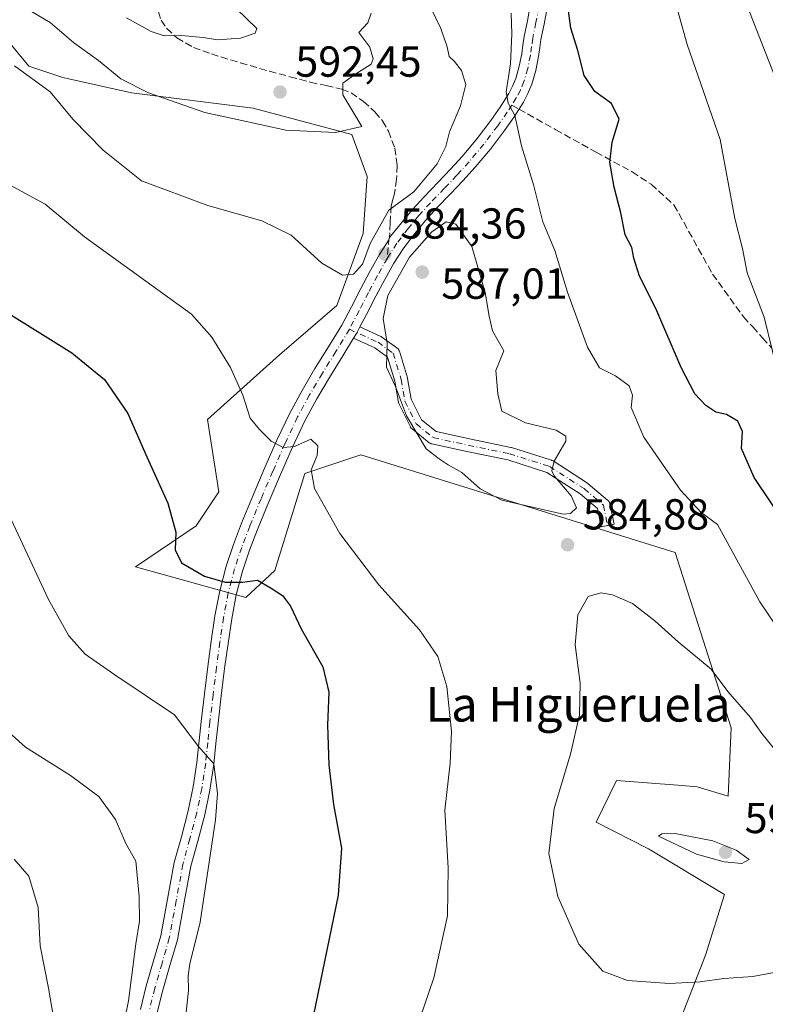
# Model space of a CAD drawing. Units: metres. Extents: x 556394 to 559850, y 4714782 to 4717123.
# Drawn here: x 559336 to 559508, y 4716782 to 4717009 of the extents above; entities that cross this region are included whole.
import ezdxf
from ezdxf.enums import TextEntityAlignment as Align

# ---------------------------------------------------------------- set-up
doc = ezdxf.new("R2010")
doc.units = ezdxf.units.M
doc.header["$MEASUREMENT"] = 0
doc.linetypes.add('DGN Style 3', pattern=[2.307223458686699, 1.648016756204785, -0.6592067024819142])
doc.linetypes.add('DGN Style 4', pattern=[2.6384748266838614, 1.318413404963828, -0.6592067024819142, 0.001648016756204785, -0.6592067024819142])
for name, color, linetype, lineweight in [('Camino Cxs', 7, 'Continuous', 0), ('Camino eje', 30, 'DGN Style 4', 13), ('Corriente natural lineal', 142, 'Continuous', 13), ('Cultivos herbáceos CxS', 92, 'Continuous', 0), ('Cultivos leñosos CxS', 92, 'Continuous', 0), ('Curva de nivel maestra', 30, 'Continuous', 30), ('Curva de nivel normal', 30, 'Continuous', 0), ('Matorral CxS', 135, 'Continuous', 0), ('Pista no pavimentada Cxs', 111, 'Continuous', 0), ('Pista no pavimentada eje', 91, 'DGN Style 4', 0), ('Punto de cota en terreno', 7, 'Continuous', 0), ('Rótulo de punto de cota en terreno', 7, 'Continuous', 0), ('Senda', 7, 'DGN Style 3', 0), ('Senda no paivmentada conexión', 7, 'DGN Style 3', 0), ('Texto cartográfico', 7, 'Continuous', 0)]:
    doc.layers.add(name, color=color, linetype=linetype, lineweight=lineweight)
doc.styles.add('Style-Arial', font='txt')

# ---------------------------------------------------------------- blocks, each defined once
blk = doc.blocks.new('*U8')
at = {"layer": 'Matorral CxS', "color": 135, "linetype": 'Continuous', "lineweight": 0}
blk.add_polyline3d([(559488.2267000005, 4716777.436100001, 583.776199999993), (559494.3690999998, 4716793.2293, 586.2783000000054), (559498.7560999999, 4716807.267700001, 588.3197999999975), (559481.2083000002, 4716817.796900001, 588.9967000000033), (559469.1655000001, 4716823.928900001, 586.4032000000007), (559473.8459000001, 4716833.568299999, 586.391499999998), (559487.9861000003, 4716832.480599999, 587.6468000000023), (559492.4689999997, 4716832.135700001, 587.8108000000066), (559499.6316000001, 4716829.987500001, 587.7339999999967), (559500.3479000004, 4716845.738700001, 586.0619000000006), (559487.3510999996, 4716886.234999999, 582.9256000000023), (559467.8521999996, 4716892.308, 584.829899999997), (559414.8365000002, 4716908.777899999, 582.408500000005), (559401.9413000001, 4716904.4823, 579.4440000000031), (559395.0223000003, 4716882.082599999, 576.3849000000046), (559388.3280999997, 4716875.8398, 574.6965999999958), (559362.8219, 4716882.954800001, 572.9657000000007), (559376.7971000001, 4716892.379600001, 575.4097999999941), (559382.0610999997, 4716900.275599999, 577.3221000000049), (559379.4297000002, 4716916.9463, 577.8628000000026), (559396.1002000002, 4716931.8619, 581.7599999999948), (559409.2625000002, 4716943.268200001, 584.0482000000047), (559415.4042999996, 4716959.938800001, 586.8396000000066), (559416.2818999998, 4716973.100099999, 588.4327000000048), (559412.7725000001, 4716982.7521, 590.3954999999987), (559389.9599000001, 4716988.893999999, 592.6413999999932), (559361.8827000001, 4716992.404200001, 589.3718999999984), (559346.0893000001, 4716995.913899999, 586.9174000000058), (559338.1924999999, 4716998.5461, 585.6845999999932), (559329.4184999998, 4717009.0757, 586.9912999999942)], dxfattribs=at)
blk = doc.blocks.new('*U20')
at = {"layer": 'Cultivos herbáceos CxS', "color": 92, "linetype": 'Continuous', "lineweight": 0}
blk.add_polyline3d([(559329.4184999998, 4717009.0757, 586.9912999999942), (559338.1924999999, 4716998.5461, 585.6845999999932), (559346.0893000001, 4716995.913899999, 586.9174000000058), (559361.8827000001, 4716992.404200001, 589.3718999999984), (559389.9599000001, 4716988.893999999, 592.6413999999932), (559412.7725000001, 4716982.7521, 590.3954999999987), (559416.2818999998, 4716973.100099999, 588.4327000000048), (559415.4042999996, 4716959.938800001, 586.8396000000066), (559409.2625000002, 4716943.268200001, 584.0482000000047), (559396.1002000002, 4716931.8619, 581.7599999999948), (559379.4297000002, 4716916.9463, 577.8628000000026), (559382.0610999997, 4716900.275599999, 577.3221000000049), (559376.7971000001, 4716892.379600001, 575.4097999999941), (559362.8219, 4716882.954800001, 572.9657000000007), (559388.3280999997, 4716875.8398, 574.6965999999958), (559395.0223000003, 4716882.082599999, 576.3849000000046), (559401.9413000001, 4716904.4823, 579.4440000000031), (559414.8365000002, 4716908.777899999, 582.408500000005), (559467.8521999996, 4716892.308, 584.829899999997), (559487.3510999996, 4716886.234999999, 582.9256000000023), (559500.3479000004, 4716845.738700001, 586.0619000000006), (559499.6316000001, 4716829.987500001, 587.7339999999967), (559492.4689999997, 4716832.135700001, 587.8108000000066), (559487.9861000003, 4716832.480599999, 587.6468000000023), (559473.8459000001, 4716833.568299999, 586.391499999998), (559469.1655000001, 4716823.928900001, 586.4032000000007), (559481.2083000002, 4716817.796900001, 588.9967000000033), (559498.7560999999, 4716807.267700001, 588.3197999999975), (559494.3690999998, 4716793.2293, 586.2783000000054), (559488.2267000005, 4716777.436100001, 583.776199999993)], dxfattribs=at)
blk = doc.blocks.new('5PATER')
at = {"layer": 'Cultivos leñosos CxS', "linetype": 'Continuous', "lineweight": 0}
h = blk.add_hatch(color=51, dxfattribs=at)
edge = h.paths.add_edge_path()
edge.add_ellipse((0, 0), major_axis=(-0.1095731443231308, -0.1110710700762829), ratio=0.9994222409660322, start_angle=0, end_angle=360)

msp = doc.modelspace()

# ---------------------------------------------------------------- linework, layer by layer
at = {"layer": 'Camino Cxs', "color": 7, "linetype": 'Continuous', "lineweight": 0, "extrusion": (-0.0519056573104535, -0.09584065581075914, 0.9940424394526289), "elevation": -480531.0342066232, "flags": 128}
msp.add_lwpolyline([(-1754423.502425415, 4387882.626052311), (-1754423.438428738, 4387883.973836523), (-1754423.459452802, 4387885.654667481)], dxfattribs=at)
at = {"layer": 'Camino Cxs', "color": 7, "linetype": 'Continuous', "lineweight": 0}
msp.add_polyline3d([(559413.1557, 4716935.702500001, 583.3598999999958), (559413.8501000004, 4716936.850099999, 583.5068000000028), (559414.6272999998, 4716938.329299999, 583.6900000000023), (559419.4238999998, 4716936.1569, 584.5812000000005), (559419.5551000005, 4716936.089500001, 584.6122999999934), (559419.6804999998, 4716936.008500001, 584.6408999999985), (559423.1700999998, 4716933.500299999, 585.1805000000022), (559423.2588999998, 4716933.431299999, 585.1852999999974), (559423.4436999997, 4716933.2465, 585.1904999999971), (559423.5937000001, 4716933.032299999, 585.1870999999956), (559423.7043000003, 4716932.795299999, 585.1753999999928), (559423.7301000003, 4716932.717900001, 585.1699999999983), (559425.5839, 4716926.611099999, 585.1068999999989), (559425.6261, 4716926.4341, 585.1061000000045), (559426.4611000001, 4716921.632900001, 585.0584999999992), (559428.8337000003, 4716916.887700001, 585.2204000000056), (559432.2282999996, 4716914.153100001, 585.3246999999974), (559439.9442999996, 4716912.4847, 585.5880000000034), (559449.4253000002, 4716910.5231, 585.4504000000015), (559449.5755000003, 4716910.483899999, 585.4468999999954), (559458.8448999999, 4716907.5395, 585.039499999999), (559458.9036999998, 4716907.519500001, 585.0354999999981), (559459.1407000005, 4716907.4089, 585.0267000000022), (559459.2027000003, 4716907.371099999, 585.0249999999943), (559467.1634999998, 4716902.2457, 584.4382000000041), (559467.3205000004, 4716902.1295, 584.4318000000058), (559471.7965000002, 4716898.308499999, 584.1860000000015), (559471.9716999996, 4716898.131899999, 584.1836999999941), (559472.1217, 4716897.9177, 584.188599999994), (559472.2320999998, 4716897.6807, 584.2005000000064), (559472.2906999998, 4716897.4749, 584.2136000000028), (559473.2723000003, 4716892.785700001, 584.303899999999), (559470.3359000003, 4716892.1711, 584.5966999999946), (559469.4593000002, 4716896.359300001, 584.5537999999942), (559465.4545, 4716899.778100001, 584.7970000000059), (559457.7465000004, 4716904.740700001, 585.1889999999985), (559448.7412999999, 4716907.601100001, 585.2811999999976), (559439.3234999999, 4716909.549699999, 585.4091000000044), (559431.2471000003, 4716911.2959, 585.0302999999985), (559431.0510999998, 4716911.352499999, 585.0209000000032), (559430.8141000001, 4716911.463099999, 585.0127999999969), (559430.6231000006, 4716911.593900001, 585.0096000000049), (559426.6857000003, 4716914.765900001, 584.932799999995), (559426.4890999999, 4716914.960300001, 584.9257999999973), (559426.3391000004, 4716915.174500001, 584.9226000000053), (559426.2965000002, 4716915.253699999, 584.9223000000056), (559423.6793000001, 4716920.488100001, 584.8549000000058), (559423.6114999996, 4716920.6459, 584.8539000000019), (559423.5434999998, 4716920.9003, 584.8552000000054), (559422.6864999998, 4716925.8277, 584.8769999999931), (559421.0069000004, 4716931.3607, 584.707899999994), (559418.0504999999, 4716933.485500001, 584.1831999999995)], close=True, dxfattribs=at)
msp.add_polyline3d([(559414.6272999998, 4716938.329299999, 583.6900000000023), (559419.4238999998, 4716936.1569, 584.5812000000005), (559419.5551000005, 4716936.089500001, 584.6122999999934), (559419.6804999998, 4716936.008500001, 584.6408999999985), (559423.1700999998, 4716933.500299999, 585.1805000000022), (559423.2588999998, 4716933.431299999, 585.1852999999974), (559423.4436999997, 4716933.2465, 585.1904999999971), (559423.5937000001, 4716933.032299999, 585.1870999999956), (559423.7043000003, 4716932.795299999, 585.1753999999928), (559423.7301000003, 4716932.717900001, 585.1699999999983), (559425.5839, 4716926.611099999, 585.1068999999989), (559425.6261, 4716926.4341, 585.1061000000045), (559426.4611000001, 4716921.632900001, 585.0584999999992), (559428.8337000003, 4716916.887700001, 585.2204000000056), (559432.2282999996, 4716914.153100001, 585.3246999999974), (559439.9442999996, 4716912.4847, 585.5880000000034), (559449.4253000002, 4716910.5231, 585.4504000000015), (559449.5755000003, 4716910.483899999, 585.4468999999954), (559458.8448999999, 4716907.5395, 585.039499999999), (559458.9036999998, 4716907.519500001, 585.0354999999981), (559459.1407000005, 4716907.4089, 585.0267000000022), (559459.2027000003, 4716907.371099999, 585.0249999999943), (559467.1634999998, 4716902.2457, 584.4382000000041), (559467.3205000004, 4716902.1295, 584.4318000000058), (559471.7965000002, 4716898.308499999, 584.1860000000015), (559471.9716999996, 4716898.131899999, 584.1836999999941), (559472.1217, 4716897.9177, 584.188599999994), (559472.2320999998, 4716897.6807, 584.2005000000064), (559472.2906999998, 4716897.4749, 584.2136000000028), (559473.2723000003, 4716892.785700001, 584.303899999999), (559470.3359000003, 4716892.1711, 584.5966999999946), (559469.4593000002, 4716896.359300001, 584.5537999999942), (559465.4545, 4716899.778100001, 584.7970000000059), (559457.7465000004, 4716904.740700001, 585.1889999999985), (559448.7412999999, 4716907.601100001, 585.2811999999976), (559439.3234999999, 4716909.549699999, 585.4091000000044), (559431.2471000003, 4716911.2959, 585.0302999999985), (559431.0510999998, 4716911.352499999, 585.0209000000032), (559430.8141000001, 4716911.463099999, 585.0127999999969), (559430.6231000006, 4716911.593900001, 585.0096000000049), (559426.6857000003, 4716914.765900001, 584.932799999995), (559426.4890999999, 4716914.960300001, 584.9257999999973), (559426.3391000004, 4716915.174500001, 584.9226000000053), (559426.2965000002, 4716915.253699999, 584.9223000000056), (559423.6793000001, 4716920.488100001, 584.8549000000058), (559423.6114999996, 4716920.6459, 584.8539000000019), (559423.5434999998, 4716920.9003, 584.8552000000054), (559422.6864999998, 4716925.8277, 584.8769999999931), (559421.0069000004, 4716931.3607, 584.707899999994), (559418.0504999999, 4716933.485500001, 584.1831999999995), (559413.1557999998, 4716935.702500001, 583.3598999999958)], dxfattribs=at)
at = {"layer": 'Camino eje', "color": 30, "linetype": 'DGN Style 4', "lineweight": 13}
msp.add_polyline3d([(559412.1946999999, 4716937.784499999, 583.3454999999958), (559418.8051000005, 4716934.7905, 584.3764999999985), (559422.2947000006, 4716932.282299999, 584.9297999999981), (559424.1485000001, 4716926.1753, 584.9899000000005), (559425.0208999999, 4716921.1591, 584.9585999999981), (559427.6382999998, 4716915.924500001, 585.0503999999928), (559431.5641000001, 4716912.7621, 585.1508999999933), (559439.6338999998, 4716911.017300001, 585.4983999999968), (559449.1212999999, 4716909.054300001, 585.3625999999931), (559458.3907000005, 4716906.1099, 585.0999000000012), (559466.3514999999, 4716900.9845, 584.6083000000071), (559470.8224999999, 4716897.1677, 584.3831000000064), (559471.8041000003, 4716892.478499999, 584.4630999999936)], dxfattribs=at)
at = {"layer": 'Corriente natural lineal', "color": 142, "linetype": 'Continuous', "lineweight": 13}
msp.add_polyline3d([(559484.8400999998, 4717075.5701, 570.4594999999972), (559485.3844, 4717073.888, 570.3824000000022), (559485.2789000003, 4717067.9911, 570.1564000000071), (559487.0842000004, 4717063.395400001, 569.9055999999982), (559487.9225000005, 4717056.437799999, 569.6508999999933), (559489.148, 4717050.536599999, 569.5411000000023), (559491.2117, 4717044.9804, 569.0136999999959), (559495.4334000004, 4717035.164000001, 568.3282999999938), (559495.6700999998, 4717034.3101, 568.2157000000007), (559498.6300999997, 4717025.370100001, 567.5071999999927), (559501.2901, 4717018.3101, 567.4545999999973), (559503.6688999999, 4717013.256100001, 567.1276999999973), (559510.5793000003, 4716995.7678, 566.3726000000024)], dxfattribs=at)
at = {"layer": 'Cultivos herbáceos CxS', "color": 92, "linetype": 'Continuous', "lineweight": 0}
msp.add_polyline3d([(559488.2267000005, 4716777.436100001, 583.776199999993), (559494.3690999998, 4716793.2293, 586.2783000000054), (559498.7560999999, 4716807.267700001, 588.3197999999975), (559481.2083000002, 4716817.796900001, 588.9967000000033), (559469.1655000001, 4716823.928900001, 586.4032000000007), (559473.8459000001, 4716833.568299999, 586.391499999998), (559487.9861000003, 4716832.480599999, 587.6468000000023), (559492.4689999997, 4716832.135700001, 587.8108000000066), (559499.6316000001, 4716829.987500001, 587.7339999999967), (559500.3479000004, 4716845.738700001, 586.0619000000006), (559487.3510999996, 4716886.234999999, 582.9256000000023), (559467.8521999996, 4716892.308, 584.829899999997), (559414.8365000002, 4716908.777899999, 582.408500000005), (559401.9413000001, 4716904.4823, 579.4440000000031), (559395.0223000003, 4716882.082599999, 576.3849000000046), (559388.3280999997, 4716875.8398, 574.6965999999958), (559362.8219, 4716882.954800001, 572.9657000000007), (559376.7971000001, 4716892.379600001, 575.4097999999941), (559382.0610999997, 4716900.275599999, 577.3221000000049), (559379.4297000002, 4716916.9463, 577.8628000000026), (559396.1002000002, 4716931.8619, 581.7599999999948), (559409.2625000002, 4716943.268200001, 584.0482000000047), (559415.4042999996, 4716959.938800001, 586.8396000000066), (559416.2818999998, 4716973.100099999, 588.4327000000048), (559412.7725000001, 4716982.7521, 590.3954999999987), (559389.9599000001, 4716988.893999999, 592.6413999999932), (559361.8827000001, 4716992.404200001, 589.3718999999984), (559346.0893000001, 4716995.913899999, 586.9174000000058), (559338.1924999999, 4716998.5461, 585.6845999999932), (559329.4184999998, 4717009.0757, 586.9912999999942)], dxfattribs=at)
at = {"layer": 'Curva de nivel maestra', "color": 30, "linetype": 'Continuous', "lineweight": 30, "elevation": 575, "flags": 128}
for points in [[(559516.8099999996, 4716886.950099999), (559505.5999999996, 4716903.5801), (559502.6900000004, 4716910.2401), (559502.9199999999, 4716914.190099999), (559501.8399999999, 4716916.590100001), (559499.2100000001, 4716918.140100001), (559496.8099999996, 4716918.6801), (559494.4299999997, 4716920.1801), (559491.9500000002, 4716922.850099999), (559488.7599999999, 4716928.950099999), (559482.9000000004, 4716942.5601), (559479.1200000001, 4716950.050100001), (559477.8300000001, 4716954.2301), (559477.3799999999, 4716956.710100001), (559475.8700000001, 4716959.640100001), (559474.8499999996, 4716964.720100001), (559473.29, 4716970.620100001), (559472.2999999998, 4716976.280099999), (559472.8499999996, 4716980.9901), (559474.4600000001, 4716986.360099999), (559472.6799999997, 4716989.970100001), (559468.8799999999, 4716992.720100001), (559466.4100000003, 4716996.390100001), (559464.9299999997, 4717002.1501), (559463.2999999998, 4717007.3201), (559462.4100000003, 4717014.280099999)], [(559331.7300000004, 4716942.590100001), (559348.1500000004, 4716932.350099999), (559355.7000000002, 4716926.1601), (559361.0800000001, 4716918.340100001), (559365.4400000004, 4716908.300100001), (559370.2599999999, 4716897.630100001), (559372.1399999997, 4716890.960100001), (559371.9600000001, 4716886.860099999), (559373.4500000002, 4716883.860099999), (559378.75, 4716880.780099999), (559383.5599999996, 4716879.4001), (559387.5199999996, 4716879.4001), (559391.0199999996, 4716879.850099999), (559394.1399999997, 4716878.0101), (559396.7599999999, 4716876.3101), (559398.6299999999, 4716873.850099999), (559401.0300000003, 4716868.590100001), (559406.0300000003, 4716859.840100001), (559407.4299999997, 4716853.9801), (559407.1600000003, 4716846.350099999), (559407.4500000002, 4716837.1601), (559408.5499999998, 4716828.020099999), (559410.3600000005, 4716817.920100001), (559409.6399999997, 4716807.110099999), (559403.8799999999, 4716779.4801)]]:
    msp.add_lwpolyline(points, dxfattribs=at)
at = {"layer": 'Curva de nivel normal', "color": 30, "linetype": 'Continuous', "lineweight": 0, "flags": 128}
for points, elevation in [([(559511.7800000003, 4716924.850099999), (559507.9000000004, 4716940.620100001), (559503.9800000004, 4716950.850099999), (559502.9600000001, 4716956.440099999), (559501.1600000003, 4716963.380100001), (559497.7400000002, 4716981.630100001), (559490.1900000004, 4717003.5601), (559487.0300000003, 4717014.950099999)], 570), ([(559334.8899999997, 4716998.640100001), (559343.1600000003, 4716992.620100001), (559348.3300000001, 4716986.360099999), (559355.3899999997, 4716979.170100001), (559364.2100000001, 4716972.0801), (559379.5599999996, 4716966.380100001), (559391.9900000002, 4716962.840100001), (559398.7699999996, 4716959.520099999), (559405.8499999996, 4716953.090100001), (559410.6299999999, 4716950.290100001), (559413.1299999999, 4716950.4901), (559415.2100000001, 4716952.870100001), (559417.0199999996, 4716957.630100001), (559421.29, 4716965.3201), (559427.0999999996, 4716969.5601), (559432.4500000002, 4716975.970100001), (559434.4199999999, 4716980.0101), (559435.29, 4716983.390100001), (559437.8399999999, 4716989.370100001), (559439.0499999998, 4716994.3101), (559438.0800000001, 4716997.550100001), (559436.4400000004, 4716999.6601), (559435.2100000001, 4717000.8301), (559434.7800000003, 4717003.030099999), (559433.3399999999, 4717007.300100001), (559431.0099999999, 4717012.020099999)], 585), ([(559336.2199999997, 4717012.720100001), (559343.1600000003, 4717008.670100001), (559348.5099999999, 4717004.030099999), (559354.3200000003, 4716999.840100001), (559359.4299999997, 4716995.630100001), (559365.7999999998, 4716992.370100001), (559378.8300000001, 4716987.870100001), (559386.2999999998, 4716986.210100001), (559397.5099999999, 4716983.8201), (559408.9800000004, 4716983.2401), (559415.0700000003, 4716984.610099999), (559410.7000000002, 4716991.970100001), (559410.7199999997, 4716994.610099999), (559413.4400000004, 4716996.610099999), (559417.2100000001, 4716999.030099999), (559417.6600000003, 4717000.2301), (559416.9000000004, 4717002.950099999), (559414.3799999999, 4717006.360099999), (559416.4500000002, 4717008.610099999), (559417.25, 4717010.8201)], 590), ([(559386.1799999997, 4717011.780099999), (559390.8099999996, 4717007.270099999), (559390.4600000001, 4717006.220100001), (559387.0999999996, 4717005.050100001), (559381.75, 4717004.610099999), (559378.4100000003, 4717005.170100001), (559373.4100000003, 4717005.6801), (559369.4100000003, 4717005.610099999), (559366.4100000003, 4717006.600099999), (559360.75, 4717009.710100001)], 595), ([(559449.5099999999, 4717010.800100001), (559449.7000000002, 4717006.030099999), (559449.3799999999, 4716999.130100001), (559448.3899999997, 4716992.600099999), (559448.8200000003, 4716990.030099999), (559450.3700000001, 4716987.1801), (559451.9199999999, 4716980.200099999), (559454.75, 4716970.9001), (559456.8099999996, 4716962.5801), (559459.5899999999, 4716956.0001), (559462.5599999996, 4716946.3301), (559467.1600000003, 4716933.640100001), (559469.9500000002, 4716928.860099999), (559473.5999999996, 4716927.030099999), (559476.7999999998, 4716924.720100001), (559477.54, 4716922.5601), (559477.2199999997, 4716919.7301), (559480.1600000003, 4716912.9001), (559488.5899999999, 4716900.630100001), (559493.3899999997, 4716895.4801), (559497.1600000003, 4716892.7301), (559506.9299999997, 4716874.850099999), (559514.29, 4716863.870100001)], 580.0000000000001), ([(559424.3300000001, 4716766.3201), (559431.6799999997, 4716787.9801), (559434.8300000001, 4716802.3201), (559434.9699999997, 4716813.4101), (559434.2400000002, 4716826.6801), (559435.4299999997, 4716837.5601), (559435.7800000003, 4716844.9101), (559434.6900000004, 4716855.2601), (559432.6399999997, 4716862.210100001), (559428.3799999999, 4716868.340100001), (559419, 4716878.7301), (559409.9600000001, 4716890.630100001), (559404.1399999997, 4716901.030099999), (559403.4000000004, 4716905.300100001), (559404.75, 4716908.620100001), (559404.9199999999, 4716910.870100001), (559403.2999999998, 4716912.440099999), (559399.5499999998, 4716910.7401), (559396.9199999999, 4716910.4801), (559394.1600000003, 4716911.9801), (559391.4699999997, 4716914.6601), (559389.2599999999, 4716917.280099999), (559387.5800000001, 4716922.600099999), (559384.75, 4716928.950099999), (559380.4199999999, 4716935.950099999), (559375.7699999996, 4716941.290100001), (559351.0899999999, 4716959.130100001), (559341.9900000002, 4716966.720100001), (559329.1399999997, 4716973.630100001)], 580.0000000000001), ([(559434.5, 4716962.610099999), (559431.25, 4716960.3101), (559426.0899999999, 4716954.450099999), (559421.0800000001, 4716945.620100001), (559420.0199999996, 4716940.290100001), (559420.8799999999, 4716934.620100001), (559420.7800000003, 4716929.040100001), (559422.8300000001, 4716924.550100001), (559425.3700000001, 4716917.770099999), (559429.9199999999, 4716910.140100001), (559432.9199999999, 4716907.890100001), (559435.0199999996, 4716906.4801), (559438.1200000001, 4716904.6801), (559442.4000000004, 4716900.960100001), (559447.4199999999, 4716898.3201), (559461.5499999998, 4716895.090100001), (559463.2599999999, 4716895.2301), (559464.5899999999, 4716896.540100001), (559463.4100000003, 4716899.300100001), (559459.4699999997, 4716903.960100001), (559458.9000000004, 4716905.120100001), (559459.4800000004, 4716907.300100001), (559462.1399999997, 4716911.950099999), (559462.1399999997, 4716913.0701), (559459.9600000001, 4716914.4901), (559452.8600000005, 4716916.220100001), (559447.4000000004, 4716918.840100001), (559446.4900000002, 4716922.880100001), (559445.9600000001, 4716928.270099999), (559447.8600000005, 4716932.8201), (559445.2000000002, 4716937.420100001), (559444.4400000004, 4716940.8201), (559443.5499999998, 4716946.290100001), (559440.4400000004, 4716956.950099999), (559436.79, 4716962.050100001), (559434.5, 4716962.610099999)], 585), ([(559334.1299999999, 4716893.880100001), (559342.7699999996, 4716875.4101), (559347.4800000004, 4716866.9801), (559351.25, 4716862.770099999), (559358.04, 4716857.940099999), (559371.8600000005, 4716848.700099999), (559377.4000000004, 4716841.440099999), (559380.8799999999, 4716837.4001), (559381.7199999997, 4716830.540100001), (559381.3200000003, 4716824.520099999), (559377.7300000004, 4716800.840100001), (559375.3600000005, 4716791.2301), (559374.9600000001, 4716788.470100001), (559375.0499999998, 4716785.050100001), (559374.0899999999, 4716775.7601)], 570), ([(559470.2300000004, 4716876.880100001), (559467.2999999998, 4716876.040100001), (559464.9000000004, 4716871.8101), (559464.3399999999, 4716864.9101), (559465.4600000001, 4716856.040100001), (559465.29, 4716848.7501), (559463.2599999999, 4716839.6801), (559459.4600000001, 4716827.130100001), (559458.2599999999, 4716816.710100001), (559460.2800000003, 4716806.7601), (559465.1299999999, 4716795.7401), (559470.7199999997, 4716789.5101), (559476.3899999997, 4716787.390100001), (559486.0999999996, 4716786.6801), (559493.1600000003, 4716787.050100001), (559498.5999999996, 4716787.860099999), (559505.2999999998, 4716788.3101), (559515.6100000005, 4716790.210100001)], 585), ([(559511.6500000004, 4716839.1801), (559507.3600000005, 4716844.440099999), (559504.7999999998, 4716848.1601), (559499.54, 4716854.120100001), (559495.7100000001, 4716859.280099999), (559488.0499999998, 4716865.600099999), (559482.6600000003, 4716870.470100001), (559477.54, 4716874.440099999), (559472.8899999997, 4716876.460100001), (559470.2300000004, 4716876.880100001)], 585), ([(559331.2599999999, 4716846.770099999), (559337.4600000001, 4716841.2601), (559347.8499999996, 4716834.710100001), (559354.3399999999, 4716829.9001), (559358.1900000004, 4716824.5601), (559360.5899999999, 4716819.040100001), (559362.9000000004, 4716814.920100001), (559363.6799999997, 4716806.800100001), (559363.75, 4716801.100099999), (559362.8899999997, 4716795.870100001), (559361.2400000002, 4716782.6501), (559359.3399999999, 4716773.5801)], 565.0000000000001), ([(559487.4100000003, 4716821.3201), (559484.2800000003, 4716821.280099999), (559483.5800000001, 4716820.710100001), (559492.3099999996, 4716816.590100001), (559498.7199999997, 4716814.8101), (559502.7599999999, 4716814.420100001), (559504.4500000002, 4716815.3101), (559501.5, 4716817.5001), (559496.0599999996, 4716819.640100001), (559487.4100000003, 4716821.3201)], 590), ([(559334.8499999996, 4716815.4001), (559338.2100000001, 4716811.440099999), (559340.3700000001, 4716804.2601), (559340.8200000003, 4716795.370100001), (559342.7199999997, 4716785.590100001), (559344.2999999998, 4716776.6601)], 560.0000000000001)]:
    msp.add_lwpolyline(points, dxfattribs=dict(at, elevation=elevation))
at = {"layer": 'Matorral CxS', "color": 135, "linetype": 'Continuous', "lineweight": 0}
msp.add_polyline3d([(559488.2267000005, 4716777.436100001, 583.776199999993), (559494.3690999998, 4716793.2293, 586.2783000000054), (559498.7560999999, 4716807.267700001, 588.3197999999975), (559481.2083000002, 4716817.796900001, 588.9967000000033), (559469.1655000001, 4716823.928900001, 586.4032000000007), (559473.8459000001, 4716833.568299999, 586.391499999998), (559487.9861000003, 4716832.480599999, 587.6468000000023), (559492.4689999997, 4716832.135700001, 587.8108000000066), (559499.6316000001, 4716829.987500001, 587.7339999999967), (559500.3479000004, 4716845.738700001, 586.0619000000006), (559487.3510999996, 4716886.234999999, 582.9256000000023), (559467.8521999996, 4716892.308, 584.829899999997), (559414.8365000002, 4716908.777899999, 582.408500000005), (559401.9413000001, 4716904.4823, 579.4440000000031), (559395.0223000003, 4716882.082599999, 576.3849000000046), (559388.3280999997, 4716875.8398, 574.6965999999958), (559362.8219, 4716882.954800001, 572.9657000000007), (559376.7971000001, 4716892.379600001, 575.4097999999941), (559382.0610999997, 4716900.275599999, 577.3221000000049), (559379.4297000002, 4716916.9463, 577.8628000000026), (559396.1002000002, 4716931.8619, 581.7599999999948), (559409.2625000002, 4716943.268200001, 584.0482000000047), (559415.4042999996, 4716959.938800001, 586.8396000000066), (559416.2818999998, 4716973.100099999, 588.4327000000048), (559412.7725000001, 4716982.7521, 590.3954999999987), (559389.9599000001, 4716988.893999999, 592.6413999999932), (559361.8827000001, 4716992.404200001, 589.3718999999984), (559346.0893000001, 4716995.913899999, 586.9174000000058), (559338.1924999999, 4716998.5461, 585.6845999999932), (559329.4184999998, 4717009.0757, 586.9912999999942)], dxfattribs=at)
at = {"layer": 'Pista no pavimentada Cxs', "color": 111, "linetype": 'Continuous', "lineweight": 0, "extrusion": (-0.0519056573104535, -0.09584065581075914, 0.9940424394526289), "elevation": -480531.0342066232, "flags": 128}
msp.add_lwpolyline([(-1754423.502425415, 4387882.626052311), (-1754423.438428738, 4387883.973836523), (-1754423.459452802, 4387885.654667481)], dxfattribs=at)
at = {"layer": 'Pista no pavimentada Cxs', "color": 111, "linetype": 'Continuous', "lineweight": 0}
for points in [[(559364.0000999998, 4716780.690099999, 565.8295000000071), (559365.3300999999, 4716786.130100001, 566.2116999999998), (559367.0201000003, 4716791.9101, 566.6837999999989), (559368.6700999998, 4716797.6801, 567.1328000000067), (559370.2401000002, 4716806.1601, 567.5614999999962), (559371.7901, 4716814.640100001, 568.0062000000034), (559373.4101, 4716820.590100001, 568.3145999999979), (559375.0100999996, 4716826.5601, 568.4533999999985), (559376.1601, 4716832.140100001, 569.0562000000064), (559377.0201000003, 4716837.7301, 569.6909000000014), (559377.9801000003, 4716847.2301, 570.4848000000056), (559378.7401000002, 4716853.5801, 571.1870999999956), (559379.5201000003, 4716859.920100001, 571.9756999999954), (559380.3101000004, 4716865.770099999, 572.7728000000062), (559381.1700999998, 4716871.5701, 573.559500000003), (559382.2701000003, 4716877.350099999, 574.5825999999943), (559383.7801000001, 4716883.040100001, 575.6548999999941), (559385.4401000004, 4716888.0701, 576.3472000000038), (559387.3300999999, 4716893.030099999, 577.1227000000072), (559389.9700999996, 4716899.440099999, 578.1793999999937), (559392.6901000004, 4716905.8301, 579.1573999999965), (559395.4801000003, 4716912.1801, 580.1719000000012), (559398.4501, 4716918.450099999, 581.0769), (559401.2600999996, 4716923.620100001, 581.8568999999989), (559404.2401000002, 4716928.710100001, 582.4214000000065), (559407.3701, 4716933.710100001, 582.9091000000044), (559410.4301000005, 4716938.770099999, 583.4470000000001), (559412.6501000002, 4716943.0001, 583.8301999999967), (559414.8300999999, 4716947.2301, 584.2859000000026), (559416.9301000005, 4716951.1601, 584.5773000000045), (559419.1101000002, 4716955.0701, 584.8390000000073), (559421.2801000001, 4716958.440099999, 584.7210999999952), (559421.4682999998, 4716958.9735, 584.7464999999938), (559424.2401000002, 4716962.370100001, 584.5295999999944), (559426.7701000003, 4716965.450099999, 584.673299999995), (559429.4301000005, 4716968.4001, 584.5654999999971), (559432.7100999998, 4716971.7601, 584.2921999999963), (559435.5301000001, 4716974.7501, 584.0657999999967), (559438.3101000004, 4716977.780099999, 583.2675000000017), (559441.6601, 4716981.8201, 582.3163000000059), (559444.8201000001, 4716986.0001, 581.7541000000056), (559446.9700999996, 4716989.0601, 581.2160000000003), (559448.9600999998, 4716992.2401, 581.001900000003), (559449.8601000002, 4716993.9101, 580.7277000000031), (559450.5800999999, 4716995.6801, 580.4228000000003), (559451.4001000002, 4716998.540100001, 579.9272000000057), (559451.9901000002, 4717001.4301, 579.5084000000061), (559452.2600999996, 4717003.4101, 579.3055000000022), (559452.5500999996, 4717005.390100001, 579.0942000000068), (559453.2801000001, 4717009.040100001, 578.7902000000031), (559453.9600999998, 4717012.690099999, 578.4380999999995)], [(559364.0000999998, 4716780.690099999, 565.8295000000071), (559365.3300999999, 4716786.130100001, 566.2116999999998), (559367.0201000003, 4716791.9101, 566.6837999999989), (559368.6700999998, 4716797.6801, 567.1328000000067), (559370.2401000002, 4716806.1601, 567.5614999999962), (559371.7901, 4716814.640100001, 568.0062000000034), (559373.4101, 4716820.590100001, 568.3145999999979), (559375.0100999996, 4716826.5601, 568.4533999999985), (559376.1601, 4716832.140100001, 569.0562000000064), (559377.0201000003, 4716837.7301, 569.6909000000014), (559377.9801000003, 4716847.2301, 570.4848000000056), (559378.7401000002, 4716853.5801, 571.1870999999956), (559379.5201000003, 4716859.920100001, 571.9756999999954), (559380.3101000004, 4716865.770099999, 572.7728000000062), (559381.1700999998, 4716871.5701, 573.559500000003), (559382.2701000003, 4716877.350099999, 574.5825999999943), (559383.7801000001, 4716883.040100001, 575.6548999999941), (559385.4401000004, 4716888.0701, 576.3472000000038), (559387.3300999999, 4716893.030099999, 577.1227000000072), (559389.9700999996, 4716899.440099999, 578.1793999999937), (559392.6901000004, 4716905.8301, 579.1573999999965), (559395.4801000003, 4716912.1801, 580.1719000000012), (559398.4501, 4716918.450099999, 581.0769), (559401.2600999996, 4716923.620100001, 581.8568999999989), (559404.2401000002, 4716928.710100001, 582.4214000000065), (559407.3701, 4716933.710100001, 582.9091000000044), (559410.4301000005, 4716938.770099999, 583.4470000000001), (559412.6501000002, 4716943.0001, 583.8301999999967), (559414.8300999999, 4716947.2301, 584.2859000000026), (559416.9301000005, 4716951.1601, 584.5773000000045), (559419.1101000002, 4716955.0701, 584.8390000000073), (559421.2801000001, 4716958.440099999, 584.7210999999952), (559421.4682999998, 4716958.9735, 584.7464999999938), (559424.2401000002, 4716962.370100001, 584.5295999999944), (559426.7701000003, 4716965.450099999, 584.673299999995), (559429.4301000005, 4716968.4001, 584.5654999999971), (559432.7100999998, 4716971.7601, 584.2921999999963), (559435.5301000001, 4716974.7501, 584.0657999999967), (559438.3101000004, 4716977.780099999, 583.2675000000017), (559441.6601, 4716981.8201, 582.3163000000059), (559444.8201000001, 4716986.0001, 581.7541000000056), (559446.9700999996, 4716989.0601, 581.2160000000003), (559448.9600999998, 4716992.2401, 581.001900000003), (559449.8601000002, 4716993.9101, 580.7277000000031), (559450.5800999999, 4716995.6801, 580.4228000000003), (559451.4001000002, 4716998.540100001, 579.9272000000057), (559451.9901000002, 4717001.4301, 579.5084000000061), (559452.2600999996, 4717003.4101, 579.3055000000022), (559452.5500999996, 4717005.390100001, 579.0942000000068), (559453.2801000001, 4717009.040100001, 578.7902000000031), (559453.9600999998, 4717012.690099999, 578.4380999999995)], [(559457.8201000001, 4717012.040100001, 576.9789000000019), (559457.1201, 4717008.300100001, 577.543399999995), (559456.4101, 4717004.7301, 578.0914000000049), (559456.1401000004, 4717002.860099999, 578.321299999996), (559455.8501000004, 4717000.770099999, 578.5344999999943), (559455.2100999998, 4716997.600099999, 578.832899999994), (559454.2801000001, 4716994.4001, 579.1667000000016), (559453.4101, 4716992.2501, 579.3629999999976), (559452.3501000004, 4716990.270099999, 579.5896000000066), (559450.2301000003, 4716986.9001, 580.1572000000015), (559447.9801000003, 4716983.700099999, 580.780700000003), (559444.7301000003, 4716979.380100001, 581.6803999999975), (559441.2600999996, 4716975.200099999, 582.5976999999984), (559438.4001000002, 4716972.090100001, 583.0048999999999), (559435.5301000001, 4716969.050100001, 583.7642000000051), (559432.2901, 4716965.7301, 584.0871000000043), (559429.7401000002, 4716962.890100001, 584.3941999999952), (559427.3101000004, 4716959.940099999, 584.5913), (559424.7401000002, 4716956.5701, 584.7308000000048), (559422.4600999998, 4716953.0601, 584.5173000000068), (559420.3701, 4716949.290100001, 584.7099000000017), (559418.3000999996, 4716945.420100001, 584.3608999999997), (559416.1300999997, 4716941.190099999, 584.0016000000032), (559414.6272999998, 4716938.329299999, 583.6900000000023), (559413.8501000004, 4716936.850099999, 583.5068000000028), (559413.1557, 4716935.702500001, 583.3598999999958), (559410.7100999998, 4716931.6601, 582.9514000000054), (559407.5900999998, 4716926.6801, 582.2994000000035), (559404.6601, 4716921.700099999, 581.720100000006), (559401.9401000004, 4716916.6801, 580.9358000000066), (559399.0401, 4716910.5601, 580.0442000000039), (559396.2801000001, 4716904.270099999, 579.1258999999991), (559393.5800999999, 4716897.9301, 578.2042999999976), (559390.9700999996, 4716891.5801, 577.1996999999974), (559389.1300999997, 4716886.7601, 576.4719000000041), (559387.5301000001, 4716881.9301, 575.5820999999996), (559386.0900999998, 4716876.4801, 574.6333000000013), (559385.0301000001, 4716870.920100001, 573.8858999999939), (559384.1801000005, 4716865.220100001, 573.2461999999941), (559383.4001000002, 4716859.420100001, 572.3444000000018), (559382.6300999997, 4716853.110099999, 571.553899999999), (559381.8800999997, 4716846.8101, 570.9833000000071), (559381.4001000002, 4716842.090100001, 570.600099999996), (559380.9200999998, 4716837.340100001, 570.5895000000019), (559380.0000999998, 4716831.340100001, 570.0831000000035), (559378.8201000001, 4716825.6601, 569.4042000000045), (559377.1901000004, 4716819.5701, 568.8950000000041), (559375.6101000002, 4716813.780099999, 568.7467999999935), (559374.0900999998, 4716805.450099999, 568.3415999999997), (559372.4901000002, 4716796.790100001, 567.7182999999932), (559370.7801000001, 4716790.8201, 567.6039000000019), (559369.1101000002, 4716785.110099999, 567.2149999999965), (559367.8501000004, 4716779.950099999, 566.463699999993)], [(559457.8201000001, 4717012.040100001, 576.9789000000019), (559457.1201, 4717008.300100001, 577.543399999995), (559456.4101, 4717004.7301, 578.0914000000049), (559456.1401000004, 4717002.860099999, 578.321299999996), (559455.8501000004, 4717000.770099999, 578.5344999999943), (559455.2100999998, 4716997.600099999, 578.832899999994), (559454.2801000001, 4716994.4001, 579.1667000000016), (559453.4101, 4716992.2501, 579.3629999999976), (559452.3501000004, 4716990.270099999, 579.5896000000066), (559450.2301000003, 4716986.9001, 580.1572000000015), (559447.9801000003, 4716983.700099999, 580.780700000003), (559444.7301000003, 4716979.380100001, 581.6803999999975), (559441.2600999996, 4716975.200099999, 582.5976999999984), (559438.4001000002, 4716972.090100001, 583.0048999999999), (559435.5301000001, 4716969.050100001, 583.7642000000051), (559432.2901, 4716965.7301, 584.0871000000043), (559429.7401000002, 4716962.890100001, 584.3941999999952), (559427.3101000004, 4716959.940099999, 584.5913), (559424.7401000002, 4716956.5701, 584.7308000000048), (559422.4600999998, 4716953.0601, 584.5173000000068), (559420.3701, 4716949.290100001, 584.7099000000017), (559418.3000999996, 4716945.420100001, 584.3608999999997), (559416.1300999997, 4716941.190099999, 584.0016000000032), (559414.6272999998, 4716938.329299999, 583.6900000000023)], [(559413.1557999998, 4716935.702500001, 583.3598999999958), (559410.7100999998, 4716931.6601, 582.9514000000054), (559407.5900999998, 4716926.6801, 582.2994000000035), (559404.6601, 4716921.700099999, 581.720100000006), (559401.9401000004, 4716916.6801, 580.9358000000066), (559399.0401, 4716910.5601, 580.0442000000039), (559396.2801000001, 4716904.270099999, 579.1258999999991), (559393.5800999999, 4716897.9301, 578.2042999999976), (559390.9700999996, 4716891.5801, 577.1996999999974), (559389.1300999997, 4716886.7601, 576.4719000000041), (559387.5301000001, 4716881.9301, 575.5820999999996), (559386.0900999998, 4716876.4801, 574.6333000000013), (559385.0301000001, 4716870.920100001, 573.8858999999939), (559384.1801000005, 4716865.220100001, 573.2461999999941), (559383.4001000002, 4716859.420100001, 572.3444000000018), (559382.6300999997, 4716853.110099999, 571.553899999999), (559381.8800999997, 4716846.8101, 570.9833000000071), (559381.4001000002, 4716842.090100001, 570.600099999996), (559380.9200999998, 4716837.340100001, 570.5895000000019), (559380.0000999998, 4716831.340100001, 570.0831000000035), (559378.8201000001, 4716825.6601, 569.4042000000045), (559377.1901000004, 4716819.5701, 568.8950000000041), (559375.6101000002, 4716813.780099999, 568.7467999999935), (559374.0900999998, 4716805.450099999, 568.3415999999997), (559372.4901000002, 4716796.790100001, 567.7182999999932), (559370.7801000001, 4716790.8201, 567.6039000000019), (559369.1101000002, 4716785.110099999, 567.2149999999965), (559367.8501000004, 4716779.950099999, 566.463699999993)]]:
    msp.add_polyline3d(points, dxfattribs=at)
at = {"layer": 'Pista no pavimentada eje', "color": 91, "linetype": 'DGN Style 4', "lineweight": 0}
for points in [[(559455.9455000004, 4717012.3529, 577.6349000000046), (559455.2544999998, 4717008.6601, 578.1356999999989), (559454.5367000002, 4717005.051300001, 578.5663000000059), (559454.2588999998, 4717003.126300001, 578.7379999999976), (559453.9760999996, 4717001.0889, 578.8779000000068), (559453.3633000003, 4716998.053900001, 579.0598000000027), (559452.4824999999, 4716995.0231, 579.3040000000037), (559451.6869000001, 4716993.0571, 579.7789000000049), (559450.7062999997, 4716991.225500001, 580.1809999999969), (559449.6703000005, 4716989.578299999, 580.4180999999953)], [(559449.6703000005, 4716989.578299999, 580.4180999999953), (559448.6476999996, 4716987.9531, 580.4649000000063), (559446.4433000004, 4716984.8179, 581.1227999999974), (559443.2390999999, 4716980.558700001, 581.8027000000002), (559439.8289000001, 4716976.4507, 582.796100000007), (559437.0099, 4716973.385299999, 583.2078000000038), (559434.1595000001, 4716970.3661, 583.8895000000048), (559430.9024999999, 4716967.0285, 584.116399999999), (559428.2993000001, 4716964.1293, 584.3815000000031), (559425.8208999997, 4716961.1205, 584.4732999999978), (559423.1857000003, 4716957.665100001, 584.4180999999953), (559420.9583000002, 4716954.236099999, 584.6042000000016)], [(559420.9583000002, 4716954.236099999, 584.6042000000016), (559418.7012999998, 4716950.1987, 584.5348999999987), (559416.6168999998, 4716946.301899999, 584.1690999999992), (559414.4436999997, 4716942.065500001, 583.883799999996), (559412.1946999999, 4716937.784499999, 583.3454999999958)], [(559412.1946999999, 4716937.784499999, 583.3454999999958), (559409.0921, 4716932.656300001, 582.9051000000036), (559405.9659000002, 4716927.666300001, 582.360799999995), (559403.0055, 4716922.6347, 581.7918999999965), (559400.2451, 4716917.540100001, 580.9894999999962), (559397.3113000002, 4716911.3487, 580.0758999999962), (559394.5361000003, 4716905.0241, 579.1346000000049), (559391.8273, 4716898.6635, 578.157600000006), (559389.2034999998, 4716892.280099999, 577.1490999999951), (559387.3399, 4716887.3979, 576.3487000000023), (559385.7081000004, 4716882.471899999, 575.6257000000041), (559384.2361000003, 4716876.9011, 574.6110999999946), (559383.1564999997, 4716871.238299999, 573.7103999999963), (559382.2988999998, 4716865.4867, 572.9015999999974), (559381.5154999997, 4716859.661699999, 572.1082000000024), (559380.7437000005, 4716853.3375, 571.3666999999987), (559379.9914999995, 4716847.0185, 570.7421999999933), (559379.5097000003, 4716842.2817, 570.3300000000017), (559379.0345000001, 4716837.579700001, 570.1472000000067), (559378.1294999998, 4716831.6775, 569.5290999999997), (559376.9707000004, 4716826.099300001, 568.8650999999954), (559375.3558999998, 4716820.0657, 568.620299999995), (559373.7555, 4716814.201500001, 568.3886999999959), (559372.2213000003, 4716805.793099999, 567.7356), (559370.6382999998, 4716797.225299999, 567.4228000000003), (559368.9549000004, 4716791.348300001, 567.1453000000038), (559367.2745000003, 4716785.602299999, 566.5498999999982), (559365.9823000003, 4716780.3103, 566.0964999999997)]]:
    msp.add_polyline3d(points, dxfattribs=at)
at = {"layer": 'Senda', "color": 7, "linetype": 'DGN Style 3', "lineweight": 0}
for points in [[(559368.1700999998, 4717011.120100001, 596.1858999999968), (559368.7401000002, 4717009.170100001, 595.9388000000035), (559369.9901000002, 4717007.3301, 595.6867000000057), (559372.3800999997, 4717005.100099999, 595.3481999999931), (559376.2100999998, 4717002.870100001, 595.1165999999939), (559380.3501000004, 4717001.380100001, 595.3650999999954), (559387.0401, 4716999.3301, 595.3488999999972), (559393.7301000003, 4716997.4101, 593.7207000000053), (559398.4501, 4716996.140100001, 593.7296999999963), (559403.1700999998, 4716994.880100001, 593.1180000000022), (559406.8101000004, 4716994.0701, 591.9177000000054), (559410.4301000005, 4716993.2301, 590.648000000001), (559412.5701000001, 4716992.390100001, 590.0170999999973), (559415.4401000004, 4716990.440099999, 589.9487999999983), (559418.1001000004, 4716987.9901, 589.3656999999948), (559419.8701, 4716985.9301, 588.8880999999965), (559421.2301000003, 4716983.590100001, 588.3671999999933), (559422.6700999998, 4716979.640100001, 587.7434999999969), (559423.2200999996, 4716975.6501, 587.4612000000052), (559423.0701000001, 4716972.4101, 587.0991000000067), (559422.5900999998, 4716969.170100001, 586.3561000000045), (559422.1901000004, 4716967.7401, 586.1379000000015), (559421.8701, 4716966.290100001, 585.9407000000066), (559421.5800999999, 4716962.360099999, 585.1713000000018), (559421.4682999998, 4716958.9735, 584.7464999999938)], [(559451.3291999997, 4716988.647299999, 579.9193999999989), (559459.8113000002, 4716983.8873, 578.3620999999986), (559469.1246999997, 4716978.701500001, 576.0399000000034), (559477.4855000004, 4716974.1505, 573.9342000000033), (559481.8246999999, 4716971.293099999, 573.271900000007), (559487.1162999999, 4716966.5305, 572.8444000000018), (559496.0062999995, 4716950.549699999, 571.9866000000038), (559503.1300999997, 4716940.640100001, 571.2127000000038), (559505.3101000004, 4716938.3201, 570.9250999999931), (559507.5301000001, 4716935.8201, 570.5387999999948), (559509.7500999998, 4716933.3301, 570.267200000002)]]:
    msp.add_polyline3d(points, dxfattribs=at)
at = {"layer": 'Senda no paivmentada conexión', "color": 7, "linetype": 'DGN Style 3', "lineweight": 0, "extrusion": (0.221142623745167, -0.1241086158306335, 0.9673122512610434), "elevation": -461139.4339678421, "flags": 128}
msp.add_lwpolyline([(4387269.151218083, 1761304.84853836), (4387269.151218083, 1761302.881964716)], dxfattribs=at)
at = {"layer": 'Senda no paivmentada conexión', "color": 7, "linetype": 'DGN Style 3', "lineweight": 0, "extrusion": (-0.07150795979293703, -0.02225510236592015, 0.9971917178280886), "elevation": -144396.3883067614, "flags": 128}
msp.add_lwpolyline([(-4337632.917413268, 1930477.929327966), (-4337632.464035866, 1930477.590168872), (-4337628.545576344, 1930476.029235875)], dxfattribs=at)

# ---------------------------------------------------------------- block references
at = {"layer": 'Cultivos herbáceos CxS', "color": 92, "linetype": 'Continuous', "lineweight": 0}
msp.add_blockref('*U20', (0, 0), dxfattribs=at)
at = {"layer": 'Matorral CxS', "color": 135, "linetype": 'Continuous', "lineweight": 0}
msp.add_blockref('*U8', (0, 0), dxfattribs=at)
at = {"layer": 'Punto de cota en terreno', "color": 7, "linetype": 'Continuous', "lineweight": 0, "xscale": 10, "yscale": 10, "zscale": 10}
for p in [(559396.1900000004, 4716992.600000001, 592.4499999999971), (559420.3899999997, 4716955.199999999, 584.3600000000006), (559429, 4716951, 587.0099999999948), (559462.5499999998, 4716888.02, 584.8800000000047), (559499, 4716817, 590.5800000000017)]:
    msp.add_blockref('5PATER', p, dxfattribs=at)

# ---------------------------------------------------------------- texts
at = {"layer": 'Rótulo de punto de cota en terreno', "color": 7, "linetype": 'Continuous', "lineweight": 0, "style": 'Style-Arial'}
for s, p in [('592,45', (559399.7177999998, 4716996.127800001)), ('584,36', (559423.9177999999, 4716958.727800001)), ('587,01', (559433.4096999997, 4716944.837099999)), ('584,88', (559466.0778000001, 4716891.547800001)), ('590,58', (559503.4096999997, 4716821.409700001))]:
    msp.add_text(s, height=7.000000000000002, dxfattribs=at).set_placement(p)
at = {"layer": 'Texto cartográfico', "color": 7, "linetype": 'Continuous', "lineweight": 0, "style": 'Style-Arial'}
msp.add_text('La Higueruela', height=8, dxfattribs=at).set_placement((559464.9644365852, 4716851.180149999), align=Align.MIDDLE_CENTER)

doc.saveas('drawing.dxf')
